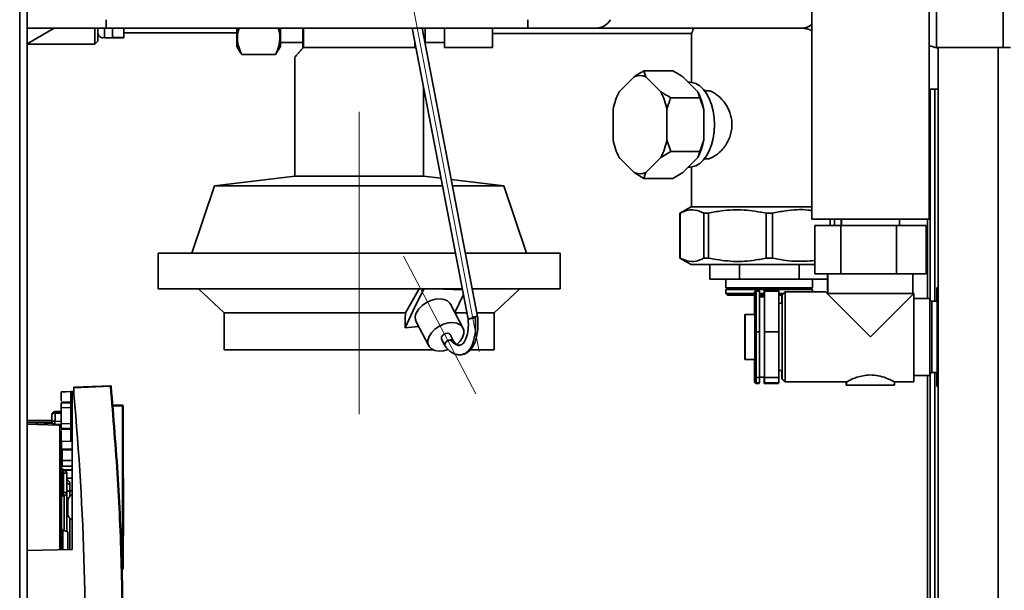
# Paper-space layout 'Blatt2' of a CAD drawing. Units: millimetres. Extents: x 0 to 4200, y 0 to 2970.
# Drawn here: x 814 to 1120, y 2025 to 2202 of the extents above; entities that cross this region are included whole.
import ezdxf

# ---------------------------------------------------------------- set-up
doc = ezdxf.new("R2010")
doc.units = ezdxf.units.MM
doc.linetypes.add('CENTERX2', pattern=[20.32, 12.7, -2.54, 2.54, -2.54])
doc.layers.add('1', color=7, linetype='Continuous')

psp = doc.layouts.new('Blatt2')

# ---------------------------------------------------------------- linework, layer by layer
at = {"color": 7, "linetype": 'Continuous', "lineweight": 35, "ltscale": 10}
for p, q in [((1119.98, 2425.54), (1119.98, 2193.55)), ((816.53, 1651.55), (816.53, 2405.55)), ((1060.52, 2405.55), (1060.52, 2140.15)), ((1097.02, 2140.15), (1097.02, 2405.55)), ((1099.28, 2404.84), (1099.28, 2193.55)), ((816.53, 2199.55), (841.08, 2199.55)), ((824.98, 2199.55), (816.53, 2194.67)), ((837.58, 2194.55), (837.58, 2199.55)), ((838.58, 2199.55), (838.58, 2195.55)), ((840.58, 2199.55), (840.58, 2196.55)), ((841.08, 2199.55), (972.24, 2199.55)), ((843.08, 2199.55), (843.08, 2196.62)), ((846.58, 2196.62), (846.58, 2199.55)), ((881.78, 2193.83), (881.78, 2199.55)), ((895.28, 2193.83), (895.28, 2199.55)), ((902.28, 2193.37), (902.28, 2199.55)), ((902.43, 2193.55), (902.43, 2199.55)), ((936.29, 2199.55), (953.66, 2109.07)), ((956.57, 2109.87), (939.34, 2199.55)), ((940.28, 2194.65), (940.28, 2199.55)), ((946.28, 2193.55), (946.28, 2199.55)), ((961.28, 2199.55), (961.28, 2193.55)), ((972.24, 2199.55), (993.46, 2199.55)), ((993.46, 2199.55), (1057.46, 2199.55)), ((837.58, 2194.55), (838.58, 2195.55)), ((838.58, 2198.05), (838.58, 2198.05)), ((840.58, 2196.55), (846.58, 2196.55)), ((843.08, 2196.62), (846.58, 2196.62)), ((846.58, 2198.05), (881.78, 2198.05)), ((846.58, 2196.62), (846.58, 2196.55)), ((895.28, 2195.1), (902.28, 2195.1)), ((937.13, 2193.55), (937.13, 2195.15)), ((940.28, 2195.1), (946.28, 2195.1)), ((961.28, 2197.9), (1023.15, 2197.9)), ((1023.13, 2197.94), (1023.13, 2182.72)), ((816.53, 2194.55), (837.58, 2194.55)), ((881.78, 2193.83), (882.76, 2192.14)), ((883.28, 2191.33), (882.81, 2192.17)), ((894.27, 2192.17), (893.78, 2191.33)), ((894.31, 2192.15), (895.28, 2193.83)), ((902.43, 2193.55), (902.28, 2193.37)), ((937.13, 2193.55), (902.43, 2193.55)), ((937.53, 2193.1), (937.13, 2193.55)), ((961.28, 2193.55), (946.28, 2193.55)), ((1099.28, 2193.55), (1119.98, 2193.55)), ((1099.78, 2193.55), (1099.78, 1743.55)), ((1122.28, 2193.55), (1119.98, 2193.55)), ((883.28, 2191.33), (893.78, 2191.33)), ((899.78, 2190.55), (899.78, 2153.55)), ((1008.34, 2186.29), (1008.94, 2184.46)), ((1008.34, 2186.29), (1017.33, 2186.29)), ((1005.28, 2184.46), (1000.59, 2179.75)), ((1013.63, 2179.75), (1008.94, 2184.46)), ((1020.39, 2184.46), (1025.08, 2179.75)), ((939.78, 2153.55), (939.78, 2181.35)), ((1022.64, 2182.75), (1022.09, 2182.75)), ((1027.59, 2180.2), (1027.13, 2180.2)), ((1099.78, 2180.55), (1097.02, 2180.55)), ((1097.28, 2180.55), (1097.28, 2115.11)), ((1098.78, 2180.55), (1098.78, 2114.65)), ((1016.69, 2177.92), (1025.68, 2177.92)), ((1025.68, 2177.92), (1025.08, 2179.75)), ((1026.91, 2174.25), (1025.68, 2177.92)), ((998.76, 2174.25), (998.76, 2164.85)), ((1015.47, 2164.85), (1015.47, 2174.25)), ((1026.91, 2174.25), (1026.91, 2164.85)), ((1015.47, 2164.85), (1016.69, 2161.18)), ((1000.59, 2159.34), (1005.28, 2154.64)), ((1008.94, 2154.64), (1013.63, 2159.34)), ((1016.69, 2161.18), (1013.63, 2159.34)), ((1016.69, 2161.18), (1025.68, 2161.18)), ((1025.08, 2159.34), (1020.39, 2154.64)), ((1027.13, 2158.9), (1027.58, 2158.9)), ((1022.09, 2156.35), (1022.64, 2156.35)), ((1023.13, 2156.38), (1023.13, 2144.05)), ((899.78, 2153.55), (874.78, 2150.55)), ((939.78, 2153.55), (899.78, 2153.55)), ((945.25, 2152.89), (939.78, 2153.55)), ((964.78, 2150.55), (948.38, 2152.52)), ((1008.34, 2152.8), (1005.28, 2154.64)), ((1008.34, 2152.8), (1017.33, 2152.8)), ((1017.33, 2152.8), (1020.39, 2154.64)), ((874.78, 2150.55), (867.78, 2129.55)), ((945.7, 2150.55), (874.78, 2150.55)), ((964.78, 2150.55), (948.75, 2150.55)), ((971.78, 2129.55), (964.78, 2150.55)), ((1023, 2144.05), (1019.53, 2142.05)), ((1023, 2144.05), (1047.28, 2144.05)), ((1047.28, 2144.05), (1060.52, 2144.05)), ((1019.53, 2142.05), (1019.53, 2128.05)), ((1019.53, 2142.05), (1019.55, 2142.05)), ((1019.55, 2142.05), (1019.55, 2128.05)), ((1026.97, 2142.05), (1028.37, 2142.05)), ((1026.97, 2128.05), (1026.97, 2142.05)), ((1028.37, 2142.05), (1028.37, 2128.05)), ((1046.29, 2142.05), (1048.27, 2142.05)), ((1046.29, 2128.05), (1046.29, 2142.05)), ((1048.27, 2142.05), (1048.27, 2128.05)), ((1060.52, 2140.15), (1069.1, 2140.15)), ((1066.19, 2138.15), (1066.19, 2140.15)), ((1067.59, 2140.15), (1067.59, 2138.15)), ((1069.1, 2140.15), (1097.02, 2140.15)), ((1069.67, 2140.15), (1069.67, 2138.15)), ((1069.77, 2140.15), (1069.77, 2138.15)), ((1087.77, 2138.15), (1087.77, 2140.15)), ((1061.46, 2138.15), (1061.46, 2123.15)), ((1069.59, 2138.15), (1061.46, 2138.15)), ((1069.59, 2138.15), (1069.59, 2123.15)), ((1086.9, 2138.15), (1069.59, 2138.15)), ((1086.9, 2138.15), (1086.9, 2123.15)), ((1096.08, 2138.15), (1086.9, 2138.15)), ((1096.08, 2138.15), (1096.08, 2123.15)), ((857.28, 2129.55), (857.28, 2118.55)), ((949.73, 2129.55), (857.28, 2129.55)), ((982.28, 2129.55), (952.79, 2129.55)), ((982.28, 2118.55), (982.28, 2129.55)), ((1019.53, 2128.05), (1023, 2126.05)), ((1019.53, 2128.05), (1019.55, 2128.05)), ((1026.97, 2128.05), (1028.37, 2128.05)), ((1046.29, 2128.05), (1048.27, 2128.05)), ((1023, 2126.05), (1047.28, 2126.05)), ((1028.78, 2126.05), (1028.78, 2121.55)), ((1038, 2126.05), (1038, 2121.55)), ((1047.28, 2126.05), (1061.46, 2126.05)), ((1056.57, 2126.05), (1056.57, 2121.55)), ((1069.59, 2123.15), (1061.46, 2123.15)), ((1065.45, 2123.15), (1065.45, 2117.05)), ((1065.55, 2123.15), (1065.55, 2117.05)), ((1086.9, 2123.15), (1069.59, 2123.15)), ((1096.08, 2123.15), (1086.9, 2123.15)), ((1091.99, 2117.05), (1091.99, 2123.15)), ((1038, 2121.55), (1028.78, 2121.55)), ((1033.83, 2121.55), (1033.83, 2118.8)), ((1047.28, 2118.8), (1033.83, 2118.8)), ((1038, 2121.55), (1056.57, 2121.55)), ((1060.73, 2118.8), (1047.28, 2118.8)), ((1065.45, 2121.55), (1056.57, 2121.55)), ((1060.73, 2118.8), (1060.73, 2121.55)), ((1099.78, 2119.28), (1099.37, 2118.87)), ((1099.37, 2118.1), (1099.37, 2118.87)), ((1099.78, 2119.18), (1099.47, 2118.87)), ((1099.47, 2118.1), (1099.47, 2118.87)), ((1099.47, 2118.1), (1099.78, 2118.62)), ((951.84, 2118.55), (857.28, 2118.55)), ((869.78, 2118.55), (877.78, 2111.05)), ((934.18, 2111.05), (938.41, 2118.55)), ((949.53, 2111.18), (952.19, 2116.74)), ((982.28, 2118.55), (954.9, 2118.55)), ((961.78, 2111.05), (969.78, 2118.55)), ((1033.83, 2118.3), (1033.83, 2117.05)), ((1047.28, 2118.3), (1033.83, 2118.3)), ((1033.83, 2117.05), (1034.33, 2116.55)), ((1033.83, 2117.05), (1042.77, 2117.05)), ((1042.77, 2116.55), (1034.33, 2116.55)), ((1043.17, 2118.04), (1042.67, 2117.5)), ((1042.67, 2115.32), (1042.67, 2117.5)), ((1043.27, 2117.78), (1042.77, 2117.25)), ((1042.77, 2105.09), (1042.77, 2117.25)), ((1043.17, 2118.04), (1043.17, 2117.67)), ((1044.17, 2118.04), (1043.17, 2118.04)), ((1043.27, 2117.78), (1043.27, 2105.15)), ((1044.27, 2117.78), (1043.27, 2117.78)), ((1044.17, 2117.78), (1044.17, 2118.04)), ((1044.27, 2105.15), (1044.27, 2117.78)), ((1044.27, 2117.05), (1045.77, 2117.05)), ((1045.77, 2116.55), (1044.27, 2116.55)), ((1045.77, 2116.05), (1044.27, 2116.05)), ((1050.17, 2118.04), (1045.67, 2118.04)), ((1045.67, 2118.04), (1045.67, 2116.05)), ((1050.27, 2117.78), (1045.77, 2117.78)), ((1045.77, 2117.78), (1045.77, 2105.15)), ((1060.73, 2118.3), (1047.28, 2118.3)), ((1050.17, 2117.78), (1050.17, 2118.04)), ((1050.27, 2105.15), (1050.27, 2117.78)), ((1050.27, 2117.05), (1051.77, 2117.05)), ((1051.27, 2116.55), (1050.27, 2116.55)), ((1052.17, 2117.55), (1051.17, 2116.55)), ((1051.17, 2114.03), (1051.17, 2116.55)), ((1052.27, 2117.55), (1051.27, 2116.55)), ((1051.27, 2090.55), (1051.27, 2116.55)), ((1052.27, 2117.55), (1052.17, 2117.55)), ((1052.17, 2117.55), (1052.17, 2117.45)), ((1064.77, 2117.55), (1052.27, 2117.55)), ((1052.27, 2117.55), (1052.27, 2089.55)), ((1060.73, 2117.55), (1060.73, 2118.3)), ((1065.27, 2117.05), (1064.77, 2117.55)), ((1065.27, 2117.05), (1078.77, 2103.55)), ((1065.27, 2117.05), (1092.27, 2117.05)), ((1078.77, 2103.55), (1092.27, 2117.05)), ((1092.27, 2089.55), (1092.27, 2117.05)), ((1097.27, 2115.5), (1092.27, 2115.5)), ((1097.27, 2103.55), (1097.27, 2115.5)), ((1099.37, 2118.1), (1099.47, 2118.26)), ((1099.37, 2114.98), (1099.37, 2118.1)), ((1099.47, 2114.98), (1099.47, 2118.1)), ((952.05, 2106.36), (948.16, 2113.78)), ((1042.77, 2115.41), (1042.67, 2115.32)), ((1042.67, 2110.55), (1042.67, 2115.32)), ((1051.27, 2114.03), (1050.27, 2114.03)), ((1099.47, 2114.65), (1097.87, 2114.65)), ((1099.47, 2114.77), (1099.37, 2114.98)), ((1099.37, 2114.65), (1099.37, 2114.98)), ((1099.47, 2106.67), (1099.47, 2114.98)), ((877.78, 2111.05), (877.78, 2099.55)), ((934.18, 2111.05), (877.78, 2111.05)), ((953.28, 2111.05), (949.6, 2111.05)), ((955.26, 2109.74), (954.78, 2109.69)), ((955.85, 2109.81), (955.88, 2109.55)), ((955.88, 2109.55), (955.92, 2109.55)), ((955.92, 2109.55), (955.88, 2109.54)), ((961.78, 2111.05), (956.34, 2111.05)), ((961.78, 2099.55), (961.78, 2111.05)), ((1039.77, 2110.55), (1039.67, 2110.55)), ((1039.67, 2108.21), (1039.67, 2110.55)), ((1042.77, 2110.55), (1039.77, 2110.55)), ((1039.77, 2108.21), (1039.77, 2110.55)), ((938.26, 2106.84), (934.06, 2106.4)), ((937.54, 2108.21), (941.43, 2100.79)), ((1039.67, 2096.55), (1039.67, 2108.21)), ((1039.77, 2096.55), (1039.77, 2108.21)), ((1099.47, 2100.43), (1099.47, 2106.67)), ((949.12, 2102.28), (948.07, 2104.27)), ((1043.27, 2105.15), (1042.77, 2105.09)), ((1042.77, 2091.39), (1042.77, 2105.09)), ((1043.27, 2105.15), (1043.27, 2090.92)), ((1044.27, 2105.15), (1043.27, 2105.15)), ((1044.27, 2090.92), (1044.27, 2105.15)), ((1045.77, 2105.15), (1045.77, 2090.92)), ((1050.27, 2105.15), (1045.77, 2105.15)), ((1050.27, 2090.92), (1050.27, 2105.15)), ((1097.27, 2091.6), (1097.27, 2103.55)), ((945.41, 2102.88), (946.47, 2100.86)), ((1099.78, 2099.29), (1099.47, 2100.43)), ((1099.47, 2092.12), (1099.47, 2100.43)), ((942.79, 2099.55), (877.78, 2099.55)), ((961.78, 2099.55), (954.51, 2099.55)), ((1039.67, 2096.55), (1039.77, 2096.55)), ((1039.77, 2096.55), (1042.77, 2096.55)), ((1042.67, 2089.59), (1042.67, 2096.55)), ((1042.77, 2091.39), (1043.27, 2090.92)), ((1042.77, 2089.85), (1042.77, 2091.39)), ((1044.27, 2091.05), (1045.77, 2091.05)), ((1045.67, 2091.05), (1045.67, 2089.06)), ((1050.27, 2093.07), (1051.27, 2093.07)), ((1051.17, 2090.55), (1051.17, 2093.07)), ((1092.27, 2091.6), (1097.27, 2091.6)), ((1097.28, 2091.98), (1097.28, 1885.73)), ((1097.87, 2092.45), (1099.47, 2092.45)), ((1098.78, 2092.45), (1098.78, 1885.26)), ((1099.37, 2092.12), (1099.37, 2092.45)), ((1099.37, 2092.12), (1099.47, 2092.28)), ((1099.37, 2089), (1099.37, 2092.12)), ((1099.47, 2092.12), (1099.78, 2092.64)), ((1099.47, 2089), (1099.47, 2092.12)), ((831.08, 2087.9), (842.45, 2088.4)), ((842.45, 2088.2), (831.08, 2087.7)), ((1042.67, 2089.59), (1043.17, 2089.06)), ((1042.77, 2089.85), (1043.27, 2089.32)), ((1043.17, 2089.42), (1043.17, 2089.06)), ((1044.17, 2089.06), (1043.17, 2089.06)), ((1044.27, 2090.92), (1043.27, 2090.92)), ((1043.27, 2090.92), (1043.27, 2089.32)), ((1044.27, 2089.32), (1043.27, 2089.32)), ((1044.17, 2089.06), (1044.17, 2089.32)), ((1044.27, 2089.32), (1044.27, 2090.92)), ((1050.17, 2089.06), (1045.67, 2089.06)), ((1050.27, 2090.92), (1045.77, 2090.92)), ((1045.77, 2090.92), (1045.77, 2089.32)), ((1050.27, 2089.32), (1045.77, 2089.32)), ((1050.17, 2089.06), (1050.17, 2089.32)), ((1050.27, 2089.32), (1050.27, 2090.92)), ((1051.17, 2090.55), (1052.17, 2089.55)), ((1051.27, 2090.55), (1052.27, 2089.55)), ((1052.17, 2089.65), (1052.17, 2089.55)), ((1052.17, 2089.55), (1052.27, 2089.55)), ((1052.27, 2089.55), (1071.36, 2089.55)), ((1071.17, 2089.55), (1071.17, 2088.55)), ((1071.17, 2088.55), (1071.27, 2088.55)), ((1071.27, 2089.6), (1071.27, 2088.55)), ((1071.27, 2088.55), (1078.77, 2088.55)), ((1078.77, 2088.55), (1086.27, 2088.55)), ((1086.21, 2089.55), (1092.27, 2089.55)), ((1086.27, 2088.55), (1086.27, 2089.58)), ((1099.47, 2088.79), (1099.37, 2089)), ((1099.37, 2088.23), (1099.37, 2089)), ((1099.37, 2088.23), (1099.78, 2087.81)), ((1099.47, 2088.23), (1099.47, 2089)), ((1099.47, 2088.23), (1099.78, 2087.91)), ((827.08, 2086.5), (830.09, 2086.56)), ((830.09, 2086.56), (827.08, 2086.5)), ((827.08, 2086.5), (827.08, 2086.5)), ((827.08, 2086.5), (827.08, 2086.5)), ((827.08, 2086.5), (827.08, 2086.5)), ((827.08, 2086.5), (827.08, 2083.65)), ((827.23, 2086.51), (830.58, 2086.56)), ((830.58, 2086.56), (827.23, 2086.51)), ((828.24, 2086.52), (827.23, 2086.51)), ((827.23, 2086.51), (828.24, 2086.52)), ((827.23, 2086.51), (827.23, 2086.51)), ((828.73, 2086.53), (828.73, 2086.53)), ((830.09, 2083.34), (830.09, 2086.56)), ((831.08, 2086.57), (830.58, 2086.56)), ((831.08, 2086.57), (830.58, 2086.56)), ((830.58, 2086.56), (830.58, 2086.56)), ((830.58, 2086.56), (830.58, 2086.56)), ((830.58, 2086.56), (830.58, 2086.56)), ((830.58, 2086.56), (830.58, 2037.45)), ((831.08, 2087.9), (831.08, 2087.7)), ((831.08, 2087.7), (831.08, 2085.78)), ((827.08, 2083.29), (830.09, 2083.34)), ((827.08, 2083.05), (830.09, 2083.11)), ((843.18, 2082.38), (846.19, 2082.33)), ((846.19, 2082.13), (843.2, 2082.18)), ((846.19, 2082.13), (846.19, 2031.52)), ((846.38, 2082.13), (846.19, 2082.13)), ((846.38, 2082.13), (846.38, 2031.52)), ((824.23, 2079.36), (824.24, 2079.42)), ((824.23, 2079.36), (824.23, 2077.32)), ((824.24, 2079.42), (824.24, 2079.4)), ((827.08, 2080.39), (825.22, 2080.36)), ((827.23, 2079.89), (825.22, 2079.86)), ((825.22, 2079.86), (825.22, 2077.32)), ((827.08, 2081.56), (830.09, 2081.61)), ((827.08, 2076.59), (827.08, 2081.56)), ((830.09, 2081.61), (830.09, 2076.54)), ((830.09, 2081.61), (830.58, 2081.61)), ((816.53, 2077.68), (824.23, 2077.55)), ((824.23, 2077.32), (825.22, 2077.32)), ((825.22, 2077.32), (827.23, 2077.28)), ((825.22, 2076.32), (827.23, 2076.28)), ((826.75, 2076.12), (826.24, 2076.12)), ((827.08, 2076.59), (830.09, 2076.54)), ((830.09, 2076.54), (830.58, 2076.54)), ((830.09, 2075.05), (827.08, 2075.1)), ((830.09, 2074.81), (827.08, 2074.87)), ((827.08, 2074.48), (827.08, 2071.14)), ((827.08, 2071.14), (830.09, 2071.09)), ((830.09, 2071.09), (830.09, 2071.5)), ((830.09, 2071.09), (830.26, 2071.32)), ((827.23, 2066.81), (827.48, 2066.8)), ((830.58, 2068.66), (827.48, 2068.61)), ((827.48, 2068.61), (827.48, 2068.37)), ((827.48, 2068.37), (830.58, 2068.41)), ((827.48, 2068.37), (827.48, 2065.1)), ((827.48, 2065.1), (830.58, 2065.13)), ((827.48, 2065.1), (827.48, 2063.41)), ((827.23, 2061.15), (827.63, 2061.15)), ((827.48, 2063.41), (830.58, 2063.36)), ((827.63, 2061.15), (827.63, 2062.15)), ((827.63, 2062.15), (827.88, 2062.15)), ((827.63, 2055.15), (827.63, 2061.15)), ((827.63, 2061.15), (827.88, 2061.15)), ((827.88, 2061.15), (827.88, 2062.15)), ((827.88, 2055.15), (827.88, 2061.15)), ((827.88, 2061.15), (828.88, 2061.15)), ((830.58, 2062.24), (827.92, 2062.29)), ((827.92, 2062.15), (830.58, 2062.11)), ((828.88, 2055.15), (828.88, 2061.15)), ((829.87, 2057.89), (829.87, 2055.74)), ((846.54, 2059.5), (846.38, 2059.5)), ((846.54, 2059.5), (846.54, 2050.58)), ((827.23, 2055.15), (827.63, 2055.15)), ((827.63, 2054.15), (827.63, 2055.15)), ((827.63, 2055.15), (827.88, 2055.15)), ((827.88, 2054.15), (827.88, 2055.15)), ((830.58, 2055.74), (829.87, 2055.74)), ((827.63, 2054.15), (827.88, 2054.15)), ((846.54, 2050.58), (846.54, 2041.65)), ((829.19, 2042.98), (827.68, 2043.52)), ((827.68, 2037.39), (827.68, 2043.52)), ((846.38, 2041.65), (846.54, 2041.65)), ((830.58, 2037.45), (816.53, 2037.2)), ((816.53, 2037.2), (830.58, 2037.45)), ((830.58, 2037.45), (830.58, 2037.45)), ((846.19, 2031.52), (846.06, 2031.52)), ((846.06, 2031.32), (846.19, 2031.32)), ((846.06, 2031.32), (846.06, 2031.32)), ((846.19, 2031.52), (846.38, 2031.52))]:
    psp.add_line(p, q, dxfattribs=at)
at = {"color": 1, "linetype": 'Continuous', "lineweight": 35, "ltscale": 10}
for p, q in [((814.23, 1651.55), (814.23, 2405.55)), ((841.08, 2199.55), (841.08, 2202.18)), ((972.24, 2199.55), (972.24, 2202.18)), ((1118.48, 2193.55), (1118.48, 1743.55)), ((1096.48, 2140.15), (1096.48, 2115.5)), ((1097.87, 2103.55), (1097.87, 2114.65)), ((1097.87, 2092.45), (1097.87, 2103.55)), ((1096.48, 2091.6), (1096.48, 1886.11)), ((816.53, 2077.1), (824.28, 2077.1)), ((824.48, 2076.67), (816.53, 2076.93)), ((826.24, 2076.12), (816.53, 2076.44)), ((830.09, 2071.5), (830.09, 2074.81)), ((827.92, 2062.15), (827.92, 2062.29)), ((828.88, 2059.63), (830.58, 2059.6)), ((829.87, 2054.08), (829.87, 2055.74)), ((828.03, 2043.4), (828.03, 2054.16)), ((828.08, 2043.38), (828.08, 2054.17)), ((829.87, 2037.24), (829.87, 2047.09)), ((829.27, 2037.41), (829.18, 2037.48))]:
    psp.add_line(p, q, dxfattribs=at)
at = {"color": 7, "linetype": 'Continuous', "lineweight": 35, "ltscale": 10, "flags": 128}
for points in [[(1022.64, 2182.75), (1023.27, 2182.7), (1024.51, 2182.34), (1025.7, 2181.64), (1026.8, 2180.6), (1027.79, 2179.26), (1028.64, 2177.66), (1029.33, 2175.83), (1029.83, 2173.83), (1030.14, 2171.72), (1030.25, 2169.55), (1030.14, 2167.38), (1029.83, 2165.26), (1029.33, 2163.27), (1028.64, 2161.44), (1027.79, 2159.84), (1026.8, 2158.5), (1025.7, 2157.46), (1024.51, 2156.75), (1023.27, 2156.39), (1022.64, 2156.35)], [(939.88, 2118.55), (936.62, 2111.74), (934.06, 2106.4)], [(951.91, 2118.21), (946.03, 2118.39), (940.65, 2118.55)], [(937.65, 2111.15), (938.38, 2112.29), (939.41, 2113.34), (940.68, 2114.24), (942.09, 2114.91), (943.55, 2115.31), (944.97, 2115.42), (946.24, 2115.23), (947.29, 2114.75), (948.02, 2114.01), (948.16, 2113.78)], [(955.32, 2109.44), (954.98, 2109.37), (954.65, 2109.31), (954.34, 2109.24), (954.08, 2109.19), (953.87, 2109.14), (953.73, 2109.1), (953.67, 2109.08), (953.68, 2109.07)], [(941.54, 2103.73), (942.27, 2104.88), (943.3, 2105.93), (944.57, 2106.82), (945.98, 2107.49), (947.44, 2107.9), (948.86, 2108.01), (950.13, 2107.82), (951.17, 2107.33), (951.91, 2106.6), (952.3, 2105.66), (952.31, 2104.57), (951.94, 2103.42)], [(947.45, 2099.64), (946.04, 2099.26), (944.62, 2099.15), (943.35, 2099.34), (942.3, 2099.82), (941.57, 2100.56), (941.18, 2101.5), (941.17, 2102.58), (941.54, 2103.73)], [(945.41, 2102.88), (945.34, 2103.19), (945.44, 2103.62)], [(945.44, 2103.62), (945.74, 2104.04), (946.2, 2104.39), (946.73, 2104.62), (947.27, 2104.69), (947.73, 2104.59), (948.03, 2104.33), (948.07, 2104.27)], [(951.94, 2103.42), (951.21, 2102.28), (950.19, 2101.23)], [(946.5, 2101.59), (946.7, 2101.91), (947, 2102.19), (947.35, 2102.42), (947.75, 2102.58), (948.15, 2102.66), (948.52, 2102.64), (948.83, 2102.54), (949.06, 2102.36)], [(830.09, 2083.34), (830.19, 2083.35), (830.28, 2083.36), (830.37, 2083.39), (830.44, 2083.42), (830.5, 2083.46), (830.55, 2083.51), (830.57, 2083.55), (830.58, 2083.61)], [(828.88, 2055.17), (828.9, 2055.28), (828.96, 2055.38), (829.05, 2055.48), (829.17, 2055.57), (829.32, 2055.64), (829.49, 2055.69), (829.67, 2055.72), (829.87, 2055.74)]]:
    psp.add_lwpolyline(points, dxfattribs=at)
at = {"color": 1, "linetype": 'Continuous', "lineweight": 35, "ltscale": 10, "flags": 128}
psp.add_lwpolyline([(826.75, 2037.32), (826.75, 2040.02), (826.75, 2043.19), (826.75, 2046.42), (826.75, 2049.68), (826.75, 2052.91), (826.75, 2056.08), (826.75, 2059.14), (826.75, 2062.06), (826.75, 2064.79), (826.75, 2067.3), (826.75, 2069.56), (826.75, 2071.53), (826.75, 2073.19), (826.75, 2074.52), (826.75, 2075.5), (826.75, 2076.12)], dxfattribs=at)
at = {"color": 1, "linetype": 'Continuous', "lineweight": 35, "ltscale": 100}
for centre, radius, start, end in [((993.19, 2205.16), 5.62, 272.704, 328.0184), ((1057.37, 2204.57), 5.02, 270.9943, 308.8821), ((829.8, 2076.2), 3.56, 178.4839, 181.3361), ((826.91, 2076.35), 0.282, 191.4653, 235.1262)]:
    psp.add_arc(centre, radius, start, end, dxfattribs=at)
at = {"color": 7, "linetype": 'Continuous', "lineweight": 35, "ltscale": 100}
for centre, radius, start, end in [((840.08, 2198.07), 1.5, 180, 289.4712), ((1007.11, 2179.6), 5.19, 69.3361, 110.6639), ((1018.41, 2170.77), 19.96, 153.2433, 169.9585), ((995.81, 2170.77), 19.96, 10.0415, 26.7567), ((1007.26, 2170.77), 19.96, 10.0415, 26.7567), ((1018.41, 2168.33), 19.96, 190.0415, 206.7567), ((995.81, 2168.33), 19.96, 333.2433, 349.9585), ((1007.26, 2168.33), 19.96, 333.2433, 349.9585), ((1007.11, 2159.5), 5.19, 249.3361, 290.6639), ((1033.93, 2118.55), 0.25, 270, 90), ((1060.63, 2118.55), 0.25, 90, 270), ((1097.87, 2115.25), 0.6, 180, 270), ((940.46, 2109.56), 3.23, 150.5514, 204.8831), ((962.87, 2069.35), 40.79, 99.8607, 100.6661), ((947.2, 2101.2), 0.807, 150.5481, 204.8864), ((1097.87, 2091.85), 0.6, 90, 180), ((843.6, 2088.3), 1.15, 175.0243, 184.9741), ((842.46, 2088.2), 0.2, 5.2854, 92.4992), ((843.72, 2075.1), 13.16, 94.6104, 95.5191), ((-28.6, 2007.58), 863.23, 357.95453, 5.19804), ((843.32, 2082.23), 2.87, 358.0016, 1.9984), ((846.18, 2082.13), 0.2, 0, 89), ((832.38, 2080.11), 7.17, 178.0016, 181.9984), ((839.54, 2076.82), 14.34, 178.0016, 181.9984), ((827.92, 2062.83), 0.682, 181.5162, 270.5067), ((827.63, 2062.55), 0.4, 180, 270), ((829.64, 2058.99), 1.13, 227.6001, 281.4566), ((827.88, 2055.15), 1, 270, 0), ((831.23, 2052.62), 2, 109.1429, 180), ((827.63, 2053.75), 0.4, 90, 180), ((831.23, 2048.55), 2, 180, 250.9297), ((827.68, 2043.97), 0.45, 180, 270), ((843.32, 2031.42), 2.87, 358.0016, 1.9984), ((846.18, 2031.52), 0.2, 271, 0)]:
    psp.add_arc(centre, radius, start, end, dxfattribs=at)
psp.add_ellipse((919.78, 2387.66), major_axis=(36.39, 1604.46), ratio=0.013068, start_param=4.536472, end_param=4.539417, dxfattribs=at)
at = {"color": 7, "linetype": 'Continuous', "lineweight": 35, "ltscale": 10}
for points, knots in [([(882.51, 2199.55), (882.42, 2199.34), (881.97, 2198.21), (881.85, 2196.24), (882.24, 2193.69), (882.94, 2192.12), (883.28, 2191.33)], [0, 0, 0, 0, 0.07866, 0.417366, 0.706013, 1, 1, 1, 1]), ([(893.78, 2191.33), (894.17, 2192.22), (894.96, 2194.03), (895.21, 2196.69), (894.99, 2198.55), (894.63, 2199.44), (894.59, 2199.55)], [0, 0, 0, 0, 0.3316648, 0.6705219, 0.9592984, 1, 1, 1, 1]), ([(1023.81, 2199.55), (1023.73, 2199.33), (1023.51, 2198.77), (1023.28, 2198.24), (1023.14, 2197.92), (1023.15, 2197.93), (1023.15, 2197.94)], [0, 0, 0, 0, 0.213936, 0.533563, 0.825083, 1, 1, 1, 1]), ([(1057.46, 2199.55), (1057.61, 2199.54), (1058.15, 2199.53), (1059.06, 2199.35), (1059.94, 2199.09), (1060.43, 2198.8), (1060.52, 2198.76)], [0, 0, 0, 0, 0.158394, 0.563884, 0.924288, 1, 1, 1, 1]), ([(902.28, 2193.37), (901.94, 2192.98), (901.25, 2192.19), (900.46, 2191.3), (899.9, 2190.67), (899.82, 2190.59), (899.78, 2190.55)], [0, 0, 0, 0, 0.238547, 0.482558, 0.736286, 1, 1, 1, 1]), ([(1097.02, 2194.04), (1097.44, 2193.95), (1098.28, 2193.77), (1099.2, 2193.49), (1099.66, 2193.32), (1099.78, 2193.27)], [0, 0, 0, 0, 0.418468, 0.849783, 1, 1, 1, 1]), ([(1005.28, 2184.46), (1005.65, 2184.7), (1006.62, 2185.33), (1007.69, 2185.92), (1008.34, 2186.29)], [0, 0, 0, 0, 0.386665, 1, 1, 1, 1]), ([(1020.39, 2184.46), (1020.01, 2184.7), (1019.04, 2185.33), (1017.98, 2185.92), (1017.33, 2186.29)], [0, 0, 0, 0, 0.386665, 1, 1, 1, 1]), ([(1027.59, 2159), (1027.72, 2158.97), (1028.43, 2158.8), (1030.12, 2159.57), (1032.35, 2161.24), (1034.03, 2163.46), (1035.04, 2165.63), (1035.7, 2167.94), (1035.8, 2170.89), (1034.87, 2174.15), (1033.15, 2176.96), (1031.24, 2178.78), (1029.63, 2179.71), (1028.49, 2180.18), (1027.87, 2180.1), (1027.6, 2180.06)], [0, 0, 0, 0, 0.022268, 0.119984, 0.219253, 0.326243, 0.381165, 0.437913, 0.541265, 0.636898, 0.736851, 0.846095, 0.900398, 0.956539, 1, 1, 1, 1]), ([(1013.63, 2179.75), (1014.01, 2179.51), (1014.98, 2178.88), (1016.04, 2178.29), (1016.69, 2177.92)], [0, 0, 0, 0, 0.386665, 1, 1, 1, 1]), ([(1016.69, 2177.92), (1016.59, 2177.66), (1016.11, 2176.47), (1015.75, 2175.22), (1015.47, 2174.25)], [0, 0, 0, 0, 0.220896, 1, 1, 1, 1]), ([(1025.68, 2161.18), (1025.79, 2161.44), (1026.27, 2162.63), (1026.63, 2163.87), (1026.91, 2164.85)], [0, 0, 0, 0, 0.220896, 1, 1, 1, 1]), ([(1025.08, 2159.34), (1025.19, 2159.58), (1025.47, 2160.21), (1025.6, 2160.81), (1025.68, 2161.18)], [0, 0, 0, 0, 0.386665, 1, 1, 1, 1]), ([(1008.94, 2154.64), (1008.83, 2154.4), (1008.55, 2153.77), (1008.42, 2153.17), (1008.34, 2152.8)], [0, 0, 0, 0, 0.386665, 1, 1, 1, 1]), ([(1026.97, 2142.05), (1026.03, 2142.45), (1024.13, 2143.25), (1021.62, 2143.01), (1020.11, 2142.31), (1019.55, 2142.05)], [0, 0, 0, 0, 0.38191, 0.773368, 1, 1, 1, 1]), ([(1046.29, 2142.05), (1044.02, 2142.45), (1039.43, 2143.25), (1033.37, 2143.01), (1029.72, 2142.31), (1028.37, 2142.05)], [0, 0, 0, 0, 0.38191, 0.773368, 1, 1, 1, 1]), ([(1060.52, 2142.84), (1060.13, 2142.9), (1057.42, 2143.3), (1053.27, 2142.98), (1049.61, 2142.3), (1048.27, 2142.05)], [0, 0, 0, 0, 0.094616, 0.668027, 1, 1, 1, 1]), ([(1019.55, 2128.05), (1020.49, 2127.65), (1022.4, 2126.84), (1024.9, 2127.09), (1026.42, 2127.79), (1026.97, 2128.05)], [0, 0, 0, 0, 0.38191, 0.773368, 1, 1, 1, 1]), ([(1028.37, 2128.05), (1030.64, 2127.65), (1035.24, 2126.84), (1041.29, 2127.09), (1044.95, 2127.79), (1046.29, 2128.05)], [0, 0, 0, 0, 0.38191, 0.773368, 1, 1, 1, 1]), ([(1048.27, 2128.05), (1050.55, 2127.63), (1054.92, 2126.82), (1059.34, 2127.16), (1061.46, 2127.32)], [0, 0, 0, 0, 0.519923, 1, 1, 1, 1]), ([(1099.78, 2114.37), (1099.76, 2114.41), (1099.6, 2114.6), (1099.53, 2114.81), (1099.47, 2114.98)], [0, 0, 0, 0, 0.1724799, 1, 1, 1, 1]), ([(951.58, 2097.99), (952.14, 2098.13), (953.15, 2098.39), (954.29, 2099.39), (955.05, 2100.4), (955.62, 2101.47), (956.14, 2102.85), (956.57, 2104.76), (956.81, 2107.25), (956.66, 2109.11), (956.57, 2110.11)], [0, 0, 0, 0, 0.151959, 0.273995, 0.366136, 0.447162, 0.5509, 0.677894, 0.827694, 1, 1, 1, 1]), ([(955.88, 2109.54), (955.76, 2109.52), (955.51, 2109.47), (955.09, 2109.4), (954.68, 2109.31), (954.31, 2109.24), (954, 2109.17), (953.78, 2109.12), (953.66, 2109.08), (953.67, 2109.07), (953.68, 2109.07)], [0, 0, 0, 0, 0.125209, 0.250307, 0.375251, 0.500133, 0.625162, 0.750186, 0.875064, 1, 1, 1, 1]), ([(955.85, 2109.81), (955.68, 2109.79), (955.34, 2109.75), (954.97, 2109.71), (954.78, 2109.69)], [0, 0, 0, 0, 0.500543, 1, 1, 1, 1]), ([(954.78, 2109.69), (954.85, 2109.66), (955.02, 2109.59), (955.19, 2109.57), (955.29, 2109.56)], [0, 0, 0, 0, 0.433078, 1, 1, 1, 1]), ([(956.54, 2109.92), (956.54, 2109.92), (956.57, 2109.92), (956.44, 2109.9), (956.17, 2109.85), (955.75, 2109.8), (955.42, 2109.76), (955.26, 2109.74)], [0, 0, 0, 0, 0.062577, 0.290097, 0.531108, 0.772226, 1, 1, 1, 1]), ([(955.88, 2109.55), (955.78, 2109.55), (955.59, 2109.55), (955.39, 2109.56), (955.29, 2109.56)], [0, 0, 0, 0, 0.549933, 1, 1, 1, 1]), ([(956.58, 2109.93), (956.58, 2109.92), (956.59, 2109.92), (956.46, 2109.9), (956.21, 2109.86), (955.97, 2109.83), (955.85, 2109.81)], [0, 0, 0, 0, 0.1704384, 0.4470229, 0.7236153, 1, 1, 1, 1]), ([(953.65, 2109.05), (953.69, 2108.58), (953.77, 2107.51), (953.66, 2105.44), (953.17, 2103.17), (952.15, 2101.32), (951.53, 2101.09), (951.2, 2100.96)], [0, 0, 0, 0, 0.105636, 0.244163, 0.491022, 0.721699, 1, 1, 1, 1]), ([(1099.47, 2106.67), (1099.53, 2107.01), (1099.6, 2107.43), (1099.76, 2107.82), (1099.78, 2107.88)], [0, 0, 0, 0, 0.836502, 1, 1, 1, 1]), ([(946.6, 2100.63), (946.6, 2100.63), (946.52, 2100.7), (946.46, 2100.88), (946.43, 2101.17), (946.52, 2101.51), (946.71, 2101.85), (946.89, 2102.05), (946.99, 2102.14)], [0, 0, 0, 0, 0.01497, 0.208848, 0.402725, 0.604424, 0.806123, 1, 1, 1, 1]), ([(946.6, 2100.63), (946.95, 2100.21), (947.69, 2099.34), (948.93, 2098.47), (950.26, 2097.95), (951.14, 2097.97), (951.58, 2097.99)], [0, 0, 0, 0, 0.23737, 0.491249, 0.744291, 1, 1, 1, 1]), ([(948.21, 2102.64), (948.1, 2102.63), (947.89, 2102.6), (947.57, 2102.49), (947.26, 2102.35), (947.08, 2102.21), (946.99, 2102.14)], [0, 0, 0, 0, 0.250098, 0.500285, 0.749908, 1, 1, 1, 1]), ([(949.06, 2102.36), (949.01, 2102.41), (948.91, 2102.5), (948.71, 2102.59), (948.47, 2102.64), (948.3, 2102.64), (948.21, 2102.64)], [0, 0, 0, 0, 0.25027, 0.499957, 0.749594, 1, 1, 1, 1]), ([(951.2, 2100.96), (950.86, 2100.98), (950.17, 2101.04), (949.37, 2101.99), (948.97, 2102.47)], [0, 0, 0, 0, 0.489253, 1, 1, 1, 1]), ([(1086.21, 2089.58), (1086.23, 2089.57), (1086.35, 2089.5), (1085.87, 2089.76), (1084.8, 2090.29), (1083.02, 2091.04), (1080.69, 2091.66), (1078.18, 2091.79), (1075.92, 2091.44), (1073.94, 2090.82), (1072.32, 2090.1), (1071.35, 2089.59), (1071.36, 2089.59), (1071.36, 2089.6)], [0, 0, 0, 0, 0.0160902, 0.110205, 0.2055072, 0.310791, 0.4243946, 0.5286133, 0.6189397, 0.7133402, 0.8217725, 0.9346853, 1, 1, 1, 1]), ([(845.49, 1972.82), (845.78, 1982.44), (846.36, 2001.69), (846.01, 2030.56), (844.84, 2059.42), (843.25, 2078.61), (842.45, 2088.2)], [0, 0, 0, 0, 0.249955, 0.5, 0.750042, 1, 1, 1, 1]), ([(845.69, 1972.82), (845.98, 1982.44), (846.57, 2001.69), (846.22, 2030.57), (845.05, 2059.43), (843.46, 2078.62), (842.66, 2088.21)], [0, 0, 0, 0, 0.25, 0.5, 0.75, 1, 1, 1, 1]), ([(1099.78, 2088.39), (1099.76, 2088.43), (1099.6, 2088.62), (1099.53, 2088.83), (1099.47, 2089)], [0, 0, 0, 0, 0.17248, 1, 1, 1, 1]), ([(828.73, 2086.53), (828.73, 2086.53), (828.72, 2086.53), (828.65, 2086.53), (828.56, 2086.53), (828.47, 2086.53), (828.36, 2086.52), (828.28, 2086.52), (828.24, 2086.52)], [0, 0, 0, 0, 0.200117, 0.433013, 0.564953, 0.699993, 0.847293, 1, 1, 1, 1]), ([(828.24, 2086.52), (828.28, 2086.52), (828.36, 2086.52), (828.46, 2086.53), (828.55, 2086.53), (828.65, 2086.53), (828.72, 2086.53), (828.73, 2086.53), (828.73, 2086.53)], [0, 0, 0, 0, 0.15414, 0.300019, 0.431966, 0.567009, 0.799898, 1, 1, 1, 1]), ([(830.58, 2086.56), (830.57, 2086.56), (830.54, 2086.56), (830.39, 2086.56), (830.26, 2086.56), (830.17, 2086.56), (830.13, 2086.56), (830.1, 2086.56), (830.09, 2086.56)], [0, 0, 0, 0, 0.49858, 0.75518, 0.884316, 0.951151, 0.977409, 1, 1, 1, 1]), ([(830.09, 2086.56), (830.1, 2086.56), (830.13, 2086.56), (830.18, 2086.56), (830.26, 2086.56), (830.39, 2086.56), (830.54, 2086.56), (830.57, 2086.56), (830.58, 2086.56)], [0, 0, 0, 0, 0.023493, 0.05574, 0.12392, 0.244974, 0.501075, 1, 1, 1, 1]), ([(827.08, 2081.56), (827.08, 2081.75), (827.08, 2082.12), (827.08, 2082.6), (827.08, 2082.95), (827.08, 2083.02), (827.08, 2083.05)], [0, 0, 0, 0, 0.252522, 0.503352, 0.752505, 1, 1, 1, 1]), ([(830.09, 2083.11), (830.09, 2083.11), (830.09, 2083.12), (830.09, 2083.17), (830.09, 2083.24), (830.09, 2083.31), (830.09, 2083.34)], [0, 0, 0, 0, 0.2479891, 0.497312, 0.7479789, 1, 1, 1, 1]), ([(830.09, 2083.11), (830.09, 2083.07), (830.1, 2083), (830.1, 2082.65), (830.1, 2082.18), (830.09, 2081.8), (830.09, 2081.61)], [0, 0, 0, 0, 0.255492, 0.499998, 0.743193, 1, 1, 1, 1]), ([(825.22, 2080.36), (825.15, 2080.35), (825.02, 2080.34), (824.83, 2080.28), (824.64, 2080.18), (824.45, 2080.01), (824.29, 2079.75), (824.25, 2079.54), (824.24, 2079.43)], [0, 0, 0, 0, 0.124478, 0.254461, 0.391017, 0.535071, 0.771565, 1, 1, 1, 1]), ([(825.22, 2079.86), (825.15, 2079.86), (825.02, 2079.85), (824.83, 2079.82), (824.64, 2079.77), (824.45, 2079.68), (824.29, 2079.56), (824.25, 2079.45), (824.24, 2079.4)], [0, 0, 0, 0, 0.124465, 0.254444, 0.391004, 0.53507, 0.771565, 1, 1, 1, 1]), ([(827.08, 2075.1), (827.08, 2075.14), (827.08, 2075.21), (827.08, 2075.55), (827.08, 2076.03), (827.08, 2076.41), (827.08, 2076.59)], [0, 0, 0, 0, 0.247495, 0.496648, 0.747478, 1, 1, 1, 1]), ([(830.09, 2076.54), (830.09, 2076.35), (830.1, 2075.97), (830.1, 2075.5), (830.1, 2075.15), (830.09, 2075.08), (830.09, 2075.05)], [0, 0, 0, 0, 0.256819, 0.500002, 0.744519, 1, 1, 1, 1]), ([(830.09, 2075.05), (830.16, 2075.04), (830.25, 2075.03), (830.37, 2074.96), (830.44, 2074.9), (830.51, 2074.82), (830.57, 2074.7), (830.58, 2074.61), (830.58, 2074.55)], [0, 0, 0, 0, 0.239711, 0.368522, 0.499995, 0.631469, 0.760282, 1, 1, 1, 1]), ([(830.09, 2074.81), (830.09, 2074.84), (830.09, 2074.91), (830.09, 2074.98), (830.09, 2075.03), (830.09, 2075.04), (830.09, 2075.05)], [0, 0, 0, 0, 0.246561, 0.500003, 0.753443, 1, 1, 1, 1]), ([(830.58, 2074.55), (830.58, 2074.58), (830.57, 2074.63), (830.51, 2074.69), (830.44, 2074.74), (830.36, 2074.77), (830.25, 2074.8), (830.15, 2074.81), (830.09, 2074.81)], [0, 0, 0, 0, 0.239697, 0.368515, 0.5, 0.631485, 0.760303, 1, 1, 1, 1]), ([(827.23, 2048.05), (827.23, 2049.77), (827.23, 2053.21), (827.23, 2058.19), (827.23, 2062.84), (827.23, 2066.91), (827.23, 2069.67), (827.23, 2070.77), (827.23, 2071)], [0, 0, 0, 0, 0.1902056, 0.3804112, 0.5706169, 0.7608226, 0.9510283, 1, 1, 1, 1]), ([(827.92, 2062.29), (827.86, 2062.29), (827.73, 2062.3), (827.58, 2062.37), (827.49, 2062.44), (827.41, 2062.52), (827.33, 2062.62), (827.28, 2062.71), (827.24, 2062.8), (827.24, 2062.81), (827.23, 2062.82)], [0, 0, 0, 0, 0.1157606, 0.2312661, 0.2867622, 0.3414774, 0.4533596, 0.5752833, 0.7093362, 1, 1, 1, 1]), ([(828.88, 2048.05), (828.88, 2049.15), (828.88, 2051.35), (828.88, 2053.74), (828.88, 2054.78), (828.88, 2054.97)], [0, 0, 0, 0, 0.450035, 0.90007, 1, 1, 1, 1]), ([(827.23, 2037.39), (827.23, 2037.58), (827.23, 2039.3), (827.23, 2042.91), (827.23, 2046.34), (827.23, 2048.05)], [0, 0, 0, 0, 0.058509, 0.529255, 1, 1, 1, 1]), ([(828.88, 2043.09), (828.88, 2043.8), (828.88, 2045.38), (828.88, 2047.1), (828.88, 2048.05)], [0, 0, 0, 0, 0.447186, 1, 1, 1, 1]), ([(829.18, 2037.43), (829.18, 2038.15), (829.18, 2039.61), (829.18, 2041.44), (829.18, 2042.73), (829.18, 2042.89), (829.18, 2042.98)], [0, 0, 0, 0, 0.249821, 0.499881, 0.74994, 1, 1, 1, 1])]:
    psp.add_open_spline(points, degree=3, knots=knots, dxfattribs=at)
at = {"color": 1, "linetype": 'Continuous', "lineweight": 35, "ltscale": 10}
for points, knots in [([(951.45, 2098.02), (952.04, 2098.16), (953.28, 2098.46), (954.78, 2100.52), (955.77, 2103.54), (956.08, 2106.75), (955.94, 2108.8), (955.88, 2109.54)], [0, 0, 0, 0, 0.205857, 0.428205, 0.650573, 0.872945, 1, 1, 1, 1]), ([(951.19, 2101), (951.15, 2100.98), (950.82, 2100.82), (950.11, 2101.07), (949.13, 2101.55), (948.52, 2102.27), (948.21, 2102.64)], [0, 0, 0, 0, 0.04265, 0.358232, 0.672628, 1, 1, 1, 1]), ([(828.88, 2059.27), (828.92, 2059.25), (829.13, 2059.15), (829.43, 2058.89), (829.71, 2058.51), (829.85, 2058.17), (829.86, 2057.98), (829.87, 2057.89)], [0, 0, 0, 0, 0.072051, 0.397524, 0.706161, 0.860694, 1, 1, 1, 1])]:
    psp.add_open_spline(points, degree=3, knots=knots, dxfattribs=at)
at = {"color": 7, "linetype": 'Continuous', "lineweight": 35, "ltscale": 10}
for points in [[(830.58, 2083.61), (830.58, 2083.54), (830.56, 2083.41), (830.45, 2083.25), (830.29, 2083.13), (830.16, 2083.12), (830.09, 2083.11)], [(824.23, 2077.32), (824.25, 2077.19), (824.28, 2076.93), (824.5, 2076.6), (824.83, 2076.37), (825.09, 2076.33), (825.22, 2076.32)], [(827.88, 2062.15), (828.02, 2062.13), (828.28, 2062.1), (828.61, 2061.87), (828.84, 2061.54), (828.87, 2061.28), (828.88, 2061.15)], [(827.88, 2055.15), (828.02, 2055.15), (828.28, 2055.15), (828.61, 2055.15), (828.84, 2055.15), (828.87, 2055.15), (828.88, 2055.15)], [(829.23, 2052.62), (829.23, 2052.59), (829.23, 2052.53), (829.23, 2052.06), (829.23, 2051.38), (829.23, 2050.85), (829.23, 2050.58)], [(829.23, 2050.58), (829.23, 2050.32), (829.23, 2049.78), (829.23, 2049.11), (829.23, 2048.64), (829.23, 2048.58), (829.23, 2048.55)]]:
    psp.add_open_spline(points, degree=3, dxfattribs=at)
at = {"layer": '1', "color": 7, "linetype": 'CENTERX2', "lineweight": 18, "ltscale": 10}
for p, q in [((933.17, 2223.72), (958.91, 2089.72)), ((919.78, 2150.55), (919.78, 2173.55)), ((919.78, 2129.55), (919.78, 2150.55)), ((919.78, 2129.55), (919.78, 2118.55)), ((956.03, 2085.87), (933.56, 2128.7)), ((919.78, 2118.55), (919.78, 2111.05)), ((919.78, 2111.05), (919.78, 2079.55))]:
    psp.add_line(p, q, dxfattribs=at)

doc.saveas('drawing.dxf')
